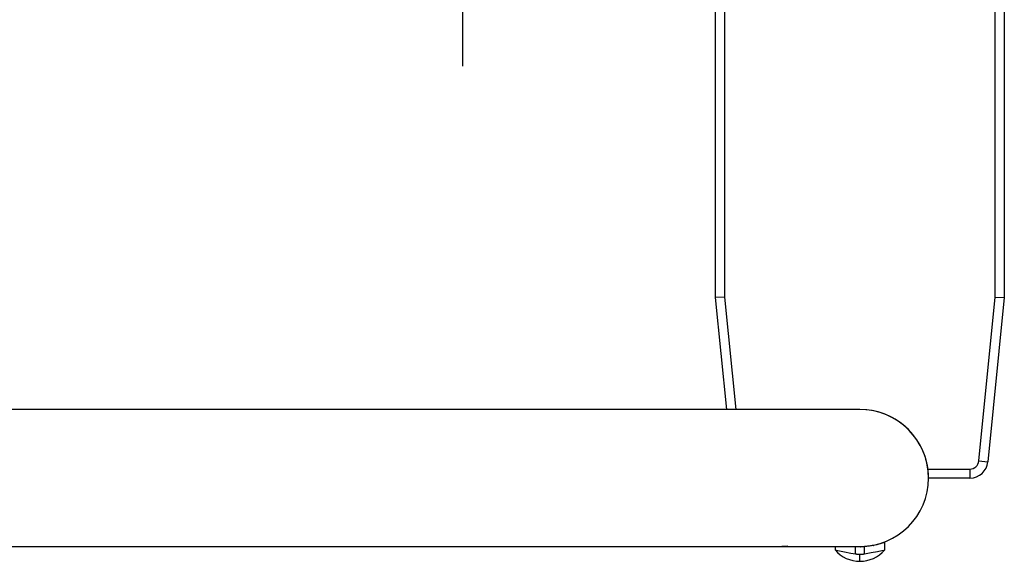
# Model space of a CAD drawing. Extents: x -13 to 92, y -94 to 12.
# Drawn here: x 11 to 25, y -11 to -4 of the extents above; entities that cross this region are included whole.
import ezdxf

# ---------------------------------------------------------------- set-up
doc = ezdxf.new("R2010")
doc.units = 0
doc.header["$LTSCALE"] = 6
doc.header["$MEASUREMENT"] = 0
doc.linetypes.add('CENTERX2', pattern=[0.8, 0.5, -0.1, 0.1, -0.1])
doc.layers.get('0').update_dxf_attribs({"linetype": 'CONTINUOUS'})
doc.layers.get('DEFPOINTS').update_dxf_attribs({"linetype": 'CONTINUOUS'})

msp = doc.modelspace()

# ---------------------------------------------------------------- linework, layer by layer
at = {"color": 7, "linetype": 'CONTINUOUS'}
for p, q in [((21, -7.5), (21, 7.5)), ((21.125, 7.494), (21.125, -7.494)), ((24.875, -7.494), (24.875, 7.494)), ((25, 7.5), (25, -7.5)), ((21.125, -7.494), (21, -7.5)), ((21.155, -9.05), (21, -7.5)), ((21.125, -7.494), (21.281, -9.05)), ((24.648, -9.762), (24.875, -7.494)), ((25, -7.5), (24.773, -9.775)), ((24.875, -7.494), (25, -7.5)), ((21.918, -9.05), (3.215, -9.05)), ((19, -9.05), (18, -9.05)), ((21.155, -9.05), (19, -9.05)), ((22.084, -9.05), (21.918, -9.05)), ((22.238, -9.05), (22.084, -9.05)), ((22.379, -9.05), (22.238, -9.05)), ((22.506, -9.05), (22.379, -9.05)), ((22.62, -9.05), (22.506, -9.05)), ((22.72, -9.05), (22.62, -9.05)), ((22.805, -9.05), (22.72, -9.05)), ((22.992, -9.05), (22.805, -9.05)), ((23, -9.05), (22.992, -9.05)), ((24.648, -9.762), (24.773, -9.775)), ((23.942, -9.875), (24.524, -9.875)), ((23.945, -9.903), (23.942, -9.875)), ((23.948, -9.941), (23.945, -9.903)), ((23.95, -9.973), (23.948, -9.941)), ((24.524, -9.875), (24.524, -10)), ((23.95, -9.993), (23.95, -9.973)), ((23.95, -10), (23.95, -9.993)), ((23.95, -10), (23.95, -10)), ((24.524, -10), (23.95, -10)), ((23.296, -10.909), (23.233, -10.925)), ((23.333, -10.897), (23.296, -10.909)), ((23.342, -10.894), (23.333, -10.897)), ((23.343, -10.996), (23.343, -10.894)), ((0, -10.95), (21.918, -10.95)), ((22.002, -10.943), (21.918, -10.95)), ((21.918, -10.95), (22.084, -10.95)), ((22.084, -10.95), (22.238, -10.95)), ((22.238, -10.95), (22.379, -10.95)), ((22.379, -10.95), (22.506, -10.95)), ((22.506, -10.95), (22.62, -10.95)), ((22.62, -10.95), (22.72, -10.95)), ((22.656, -10.95), (22.656, -10.996)), ((22.656, -10.996), (22.69, -11.031)), ((22.656, -10.996), (22.672, -11)), ((22.672, -11), (22.717, -11.009)), ((22.69, -11.031), (22.727, -11.063)), ((22.717, -11.009), (22.786, -11.022)), ((22.72, -10.95), (22.805, -10.95)), ((22.786, -11.022), (22.872, -11.039)), ((22.805, -10.95), (22.875, -10.95)), ((22.872, -11.039), (22.939, -11.051)), ((22.875, -10.95), (22.929, -10.95)), ((22.929, -10.95), (22.969, -10.95)), ((22.939, -11.051), (22.939, -10.95)), ((22.954, -10.951), (22.948, -10.95)), ((22.97, -10.954), (22.954, -10.951)), ((22.969, -10.95), (22.992, -10.95)), ((22.986, -10.955), (22.97, -10.954)), ((23.002, -10.956), (22.986, -10.955)), ((22.992, -10.95), (23, -10.95)), ((23.026, -10.955), (23.001, -10.954)), ((23.017, -10.955), (23.002, -10.956)), ((23.033, -10.954), (23.017, -10.955)), ((23.063, -10.948), (23.026, -10.955)), ((23.049, -10.951), (23.033, -10.954)), ((23.064, -10.948), (23.049, -10.951)), ((23.084, -10.947), (23.063, -10.948)), ((23.147, -10.94), (23.064, -10.948)), ((23.064, -11.051), (23.064, -10.948)), ((23.064, -10.948), (23.064, -10.948)), ((23.064, -11.051), (23.158, -11.033)), ((23.135, -10.942), (23.084, -10.947)), ((23.17, -10.937), (23.135, -10.942)), ((23.233, -10.925), (23.147, -10.94)), ((23.158, -11.033), (23.242, -11.017)), ((23.187, -10.934), (23.17, -10.937)), ((23.185, -10.934), (23.187, -10.934)), ((23.242, -11.017), (23.304, -11.005)), ((23.272, -11.063), (23.31, -11.031)), ((23.304, -11.005), (23.338, -10.998)), ((23.31, -11.031), (23.343, -10.996)), ((23.338, -10.998), (23.343, -10.996)), ((22.727, -11.063), (22.768, -11.09)), ((22.768, -11.09), (22.811, -11.113)), ((22.811, -11.113), (22.856, -11.131)), ((22.856, -11.131), (22.903, -11.143)), ((22.903, -11.143), (22.951, -11.151)), ((22.939, -11.051), (22.947, -11.052)), ((22.947, -11.052), (22.955, -11.053)), ((22.951, -11.151), (23, -11.154)), ((22.955, -11.053), (22.962, -11.054)), ((22.962, -11.054), (22.97, -11.055)), ((22.97, -11.055), (22.978, -11.055)), ((22.978, -11.055), (22.986, -11.056)), ((22.986, -11.056), (22.994, -11.056)), ((22.994, -11.056), (23.002, -11.056)), ((23, -11.148), (23.001, -11.14)), ((23, -11.152), (23, -11.148)), ((23, -11.154), (23.049, -11.151)), ((23, -11.154), (23, -11.152)), ((23.001, -11.079), (23.002, -11.056)), ((23.001, -11.098), (23.001, -11.079)), ((23.001, -11.115), (23.001, -11.098)), ((23.001, -11.129), (23.001, -11.115)), ((23.001, -11.14), (23.001, -11.129)), ((23.002, -11.056), (23.009, -11.056)), ((23.009, -11.056), (23.017, -11.056)), ((23.017, -11.056), (23.025, -11.055)), ((23.025, -11.055), (23.033, -11.055)), ((23.033, -11.055), (23.041, -11.054)), ((23.041, -11.054), (23.049, -11.053)), ((23.049, -11.053), (23.056, -11.052)), ((23.049, -11.151), (23.097, -11.143)), ((23.056, -11.052), (23.064, -11.051)), ((23.097, -11.143), (23.144, -11.131)), ((23.144, -11.131), (23.189, -11.113)), ((23.189, -11.113), (23.232, -11.09)), ((23.232, -11.09), (23.272, -11.063))]:
    msp.add_line(p, q, dxfattribs=at)
for centre, radius, start, end in [((23, -10), 0.95, 7.5608, 90.4798), ((23, -10), 0.95, 269.9999, 89.9999), ((23, -10), 0.95, 7.1052, 20.7473), ((24.524, -9.75), 0.125, 270, 354.2894), ((24.524, -9.75), 0.25, 270, 354.2894)]:
    msp.add_arc(centre, radius, start, end, dxfattribs=at)
at = {"layer": 'DEFPOINTS', "color": 7, "linetype": 'CENTERX2'}
msp.add_line((17.5, -4.292), (17.5, 4.292), dxfattribs=at)

doc.saveas('drawing.dxf')
